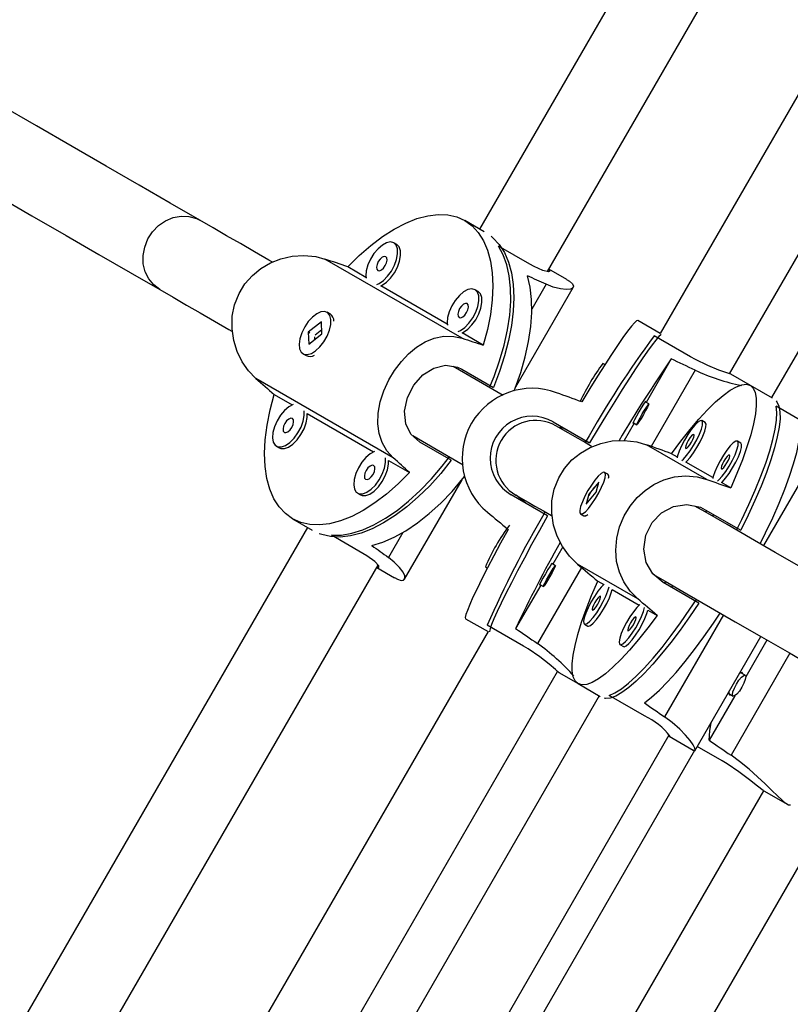
# Model space of a CAD drawing. Units: inches. Extents: x -298 to 3966, y -247 to 3027.
# Drawn here: x 227 to 233, y 54 to 62 of the extents above; entities that cross this region are included whole.
import ezdxf

# ---------------------------------------------------------------- set-up
doc = ezdxf.new("R2010")
doc.units = ezdxf.units.IN
doc.header["$MEASUREMENT"] = 0
doc.layers.add('CONTOUR', color=7, linetype='Continuous')

msp = doc.modelspace()

# ---------------------------------------------------------------- linework, layer by layer
at = {"layer": 'CONTOUR', "lineweight": 25}
for p, q in [((234.82749, 67.82167), (230.56188, 60.43339)), ((231.09256, 60.10257), (235.36875, 67.50917)), ((236.2371, 67.00783), (231.97142, 59.61947)), ((232.51137, 59.30468), (236.77837, 66.69533)), ((237.1053, 66.50658), (232.83968, 59.1183)), ((230.59849, 60.41225), (230.44639, 60.50007)), ((229.91565, 60.31338), (229.89224, 60.32689)), ((230.95491, 60.1595), (230.70919, 60.30136)), ((230.42634, 59.5819), (229.35522, 60.2003)), ((229.67504, 60.05726), (229.53339, 60.13904)), ((231.24203, 60.0407), (231.10315, 60.12089)), ((230.30947, 59.69097), (229.79074, 59.99046)), ((230.55007, 59.94709), (230.52668, 59.9606)), ((230.84338, 59.20224), (231.29176, 59.97883)), ((231.08158, 60.00326), (230.96927, 59.80873)), ((229.39556, 59.77164), (229.37215, 59.78515)), ((231.97148, 59.61955), (231.79614, 59.72079)), ((229.32879, 59.70921), (229.22529, 59.629)), ((229.33061, 59.64734), (229.27755, 59.60621)), ((229.33153, 59.61654), (229.32879, 59.70921)), ((229.22529, 59.629), (229.22803, 59.53633)), ((229.23026, 59.62612), (229.22529, 59.629)), ((229.22803, 59.53633), (229.33153, 59.61654)), ((229.27232, 59.59406), (229.27299, 59.57118)), ((230.59023, 59.52888), (230.42517, 59.62417)), ((232.20736, 59.43639), (231.92357, 59.60024)), ((229.18465, 59.46039), (229.20806, 59.44688)), ((232.05776, 59.42073), (231.86188, 59.08146)), ((230.42352, 59.34052), (230.66924, 59.19866)), ((231.53949, 59.37586), (231.52357, 59.38504)), ((232.24427, 59.33198), (231.9014, 58.73809)), ((229.88776, 58.64908), (228.81665, 59.26748)), ((232.6747, 59.21355), (232.52254, 59.3014)), ((232.8463, 59.11447), (232.6747, 59.21355)), ((228.95879, 59.14381), (229.10045, 59.06203)), ((231.88212, 59.06978), (231.85356, 59.08626)), ((233.15248, 58.89074), (232.87527, 59.05078)), ((229.21615, 58.99523), (229.73489, 58.69574)), ((231.13652, 58.92887), (231.42032, 58.76502)), ((231.76813, 58.91908), (231.69052, 58.78465)), ((231.75981, 58.92389), (231.78838, 58.9074)), ((232.32229, 58.9239), (232.2959, 58.93914)), ((228.97553, 58.73911), (228.99894, 58.7256)), ((230.34111, 58.63033), (230.0954, 58.77219)), ((232.33397, 58.48053), (231.865, 58.75129)), ((232.60006, 58.76353), (232.57366, 58.77877)), ((233.23679, 58.75894), (232.7775, 57.96342)), ((232.10463, 58.65453), (232.05877, 58.68102)), ((229.85058, 58.62894), (230.01564, 58.53364)), ((232.3824, 58.49416), (232.17145, 58.61596)), ((231.56327, 58.5201), (231.53688, 58.53534)), ((231.57043, 58.50502), (231.56893, 58.51127)), ((229.97672, 57.70114), (230.42508, 58.47772)), ((231.49331, 58.45952), (231.41392, 58.36539)), ((231.47234, 58.38054), (231.49331, 58.45952)), ((232.52149, 58.41387), (232.44922, 58.45559)), ((229.60997, 58.37282), (229.63338, 58.35931)), ((231.09218, 58.19669), (230.80839, 58.36055)), ((230.92281, 58.29448), (230.84738, 58.35673)), ((231.39295, 58.28641), (231.47234, 58.38054)), ((231.41392, 58.36539), (231.39295, 58.28641)), ((231.41955, 58.36214), (231.41392, 58.36539)), ((232.25698, 58.26854), (232.25499, 58.26509)), ((231.34937, 58.21059), (231.37579, 58.19534)), ((231.38624, 58.19487), (231.39242, 58.19669)), ((232.32268, 58.24405), (232.59989, 58.084)), ((232.33186, 58.23874), (232.32406, 58.22521)), ((232.38779, 58.20645), (232.37998, 58.19292)), ((229.21812, 58.10595), (224.95249, 50.71767)), ((229.10263, 58.17262), (229.25474, 58.0848)), ((229.65183, 57.90251), (229.40611, 58.04437)), ((229.96279, 58.06546), (229.85047, 57.87093)), ((231.21043, 57.95313), (231.13268, 57.81844)), ((225.49376, 50.40517), (229.76995, 57.81176)), ((229.75938, 57.79344), (229.89827, 57.71326)), ((230.60688, 57.79726), (230.62278, 57.78808)), ((231.35606, 57.79354), (231.01317, 57.19965)), ((231.15291, 57.80676), (231.12436, 57.82325)), ((231.79539, 57.5477), (231.32643, 57.81846)), ((231.94249, 57.72382), (231.94065, 57.72065)), ((231.03892, 57.65607), (230.84306, 57.3168)), ((231.03061, 57.66087), (231.05918, 57.64438)), ((231.48416, 57.68578), (231.53003, 57.6593)), ((232.27175, 57.51567), (231.99455, 57.67572)), ((232.01156, 57.68394), (232.00375, 57.67041)), ((232.06748, 57.65165), (232.05965, 57.63812)), ((231.59684, 57.62073), (231.80781, 57.49893)), ((231.87463, 57.46036), (231.94688, 57.41863)), ((232.46498, 57.42215), (232.0057, 56.62662)), ((230.45239, 57.39334), (230.62774, 57.29211)), ((230.9043, 57.1794), (230.62049, 57.34325)), ((231.37919, 57.35136), (231.40558, 57.33612)), ((230.62777, 57.29219), (226.36211, 49.90383)), ((232.24018, 56.36117), (232.7558, 57.25426)), ((231.65695, 57.19099), (231.68337, 57.17575)), ((232.80401, 57.22642), (232.63841, 56.9396)), ((232.98301, 57.12307), (232.52371, 56.32754)), ((226.90337, 49.59133), (231.17035, 56.98198)), ((231.17878, 56.97395), (231.33096, 56.8861)), ((232.63389, 56.95172), (232.59993, 56.97133)), ((231.33096, 56.8861), (231.50256, 56.78703)), ((231.49594, 56.79085), (227.23031, 49.40257)), ((231.8494, 56.63375), (231.57219, 56.79379)), ((232.5529, 56.79148), (232.35291, 56.44509)), ((232.50617, 56.80895), (232.54013, 56.78934)), ((227.77157, 49.09007), (232.04201, 56.48668)), ((232.04047, 56.47646), (232.22857, 56.36786)), ((232.04096, 56.47727), (232.0489, 56.47208)), ((232.23969, 56.36428), (227.97284, 48.97387)), ((232.22857, 56.36786), (232.23847, 56.36215)), ((232.45564, 56.28374), (232.26051, 56.3964)), ((228.51411, 48.66137), (232.78017, 56.05043)), ((232.78024, 56.04935), (232.96645, 55.94185)), ((228.97367, 48.39604), (233.24446, 55.79326))]:
    msp.add_line(p, q, dxfattribs=at)
at = {"layer": 'CONTOUR', "lineweight": 25, "flags": 128}
for points in [[(228.37926, 60.50273), (228.14775, 60.6364), (227.90417, 60.77703), (227.6487, 60.92452), (227.38156, 61.07876), (227.10293, 61.23963), (226.81302, 61.40701), (226.51205, 61.58077), (226.20025, 61.76079), (225.87785, 61.94693)], [(225.56536, 61.40566), (225.88775, 61.21952), (226.19955, 61.0395), (226.50052, 60.86574), (226.79042, 60.69836), (227.06907, 60.5375), (227.33621, 60.38326), (227.59167, 60.23576), (227.83525, 60.09514), (228.06676, 59.96147)], [(228.06676, 59.96147), (228.0185, 59.99777), (227.97979, 60.04504), (227.95245, 60.10105), (227.93775, 60.16319), (227.93642, 60.22855), (227.94847, 60.29407), (227.97337, 60.3567), (228.00992, 60.4135), (228.05646, 60.46183), (228.11077, 60.49941), (228.17033, 60.52449), (228.23236, 60.53589), (228.29396, 60.53309), (228.35223, 60.51623), (228.37926, 60.50273)], [(228.94491, 60.17616), (228.91756, 60.19195), (228.80503, 60.25692), (228.69493, 60.32049), (228.58725, 60.38266), (228.48202, 60.4434), (228.37926, 60.50273)], [(229.53339, 60.13904), (229.62249, 60.22781), (229.7132, 60.30719), (229.80453, 60.37636), (229.89556, 60.43458), (229.98534, 60.48125), (230.07288, 60.51586), (230.15726, 60.53806), (230.23763, 60.54762), (230.31314, 60.54443), (230.38295, 60.52852), (230.44639, 60.50007), (230.50274, 60.45937), (230.55142, 60.40684), (230.59193, 60.34306), (230.62385, 60.26868), (230.64683, 60.18449), (230.66061, 60.09137), (230.66507, 59.99031), (230.66017, 59.88236), (230.64594, 59.76867), (230.62255, 59.65042), (230.59023, 59.52888)], [(229.89224, 60.32689), (229.86677, 60.33357), (229.83622, 60.32772), (229.80286, 60.30976), (229.7692, 60.28103), (229.7377, 60.24365), (229.71072, 60.20041), (229.69024, 60.15451), (229.6778, 60.10934), (229.67429, 60.06827), (229.67599, 60.05035)], [(229.76089, 60.00134), (229.77724, 60.00883), (229.81107, 60.0324), (229.84396, 60.06576), (229.87347, 60.10645), (229.89742, 60.15144), (229.91404, 60.1974), (229.92209, 60.24092), (229.92098, 60.27878), (229.91077, 60.30816), (229.89224, 60.32689)], [(230.65086, 60.37791), (230.66614, 60.36514), (230.71456, 60.31315), (230.75492, 60.25006), (230.78682, 60.17651), (230.80993, 60.09327), (230.82399, 60.0012), (230.82889, 59.90127), (230.82455, 59.7945), (230.81102, 59.682), (230.78845, 59.56493), (230.75706, 59.44452), (230.71719, 59.322), (230.66924, 59.19866)], [(229.79074, 59.99046), (229.80065, 59.99532), (229.83448, 60.01888), (229.86735, 60.05225), (229.89688, 60.09293), (229.92083, 60.13793), (229.93745, 60.18389), (229.9455, 60.22742), (229.94437, 60.26527), (229.93418, 60.29465), (229.91565, 60.31338)], [(230.63969, 59.19767), (230.67452, 59.2835), (230.71785, 59.40653), (230.75286, 59.52798), (230.77918, 59.64661), (230.79656, 59.76118), (230.80478, 59.87051), (230.80379, 59.97346), (230.79358, 60.06896), (230.77426, 60.15604), (230.74602, 60.23377), (230.70919, 60.30136)], [(228.81665, 59.26748), (228.75902, 59.32693), (228.70875, 59.39923), (228.67054, 59.47762), (228.64351, 59.56424), (228.62998, 59.65665), (228.6321, 59.75326), (228.65002, 59.84373), (228.68498, 59.93249), (228.73015, 60.00582), (228.78876, 60.07237), (228.85433, 60.12588), (228.9292, 60.16952), (229.01184, 60.20193), (229.09996, 60.22174), (229.19133, 60.22784), (229.28315, 60.21905), (229.35522, 60.2003)], [(229.82975, 60.21863), (229.81696, 60.22052), (229.80136, 60.21388), (229.78533, 60.19973), (229.77131, 60.18021), (229.76141, 60.1583), (229.75717, 60.13734), (229.75922, 60.12051), (229.76725, 60.11038), (229.78003, 60.1085), (229.79562, 60.11514), (229.81165, 60.12929), (229.82569, 60.14881), (229.83557, 60.17072), (229.83981, 60.19168), (229.83776, 60.20851), (229.82975, 60.21863)], [(231.10132, 60.11776), (231.11186, 60.10781), (231.09947, 60.10095), (231.05569, 60.11123), (230.98681, 60.14193), (230.95491, 60.1595)], [(230.83118, 59.17055), (230.8394, 59.19175), (230.88284, 59.31569), (230.91784, 59.43799), (230.94399, 59.55737), (230.96103, 59.67259), (230.96879, 59.78241), (230.96719, 59.88569), (230.95623, 59.98134), (230.93605, 60.06836)], [(231.24058, 60.04082), (231.26418, 60.02648), (231.28645, 60.00606), (231.29414, 59.98897), (231.28864, 59.97492), (231.26972, 59.9653), (231.2376, 59.96186), (231.19269, 59.96661), (231.1357, 59.9818), (231.08158, 60.00326)], [(228.06676, 59.96147), (228.16953, 59.90214), (228.27475, 59.84139), (228.38241, 59.77922), (228.49254, 59.71565), (228.60506, 59.65068), (228.6283, 59.63726)], [(230.52668, 59.9606), (230.5012, 59.96728), (230.47064, 59.96143), (230.4373, 59.94347), (230.40364, 59.91474), (230.37214, 59.87736), (230.34516, 59.83412), (230.32468, 59.78821), (230.31223, 59.74305), (230.30872, 59.70198), (230.31043, 59.68406)], [(230.39531, 59.63505), (230.41168, 59.64254), (230.4455, 59.6661), (230.47839, 59.69947), (230.50791, 59.74015), (230.53186, 59.78515), (230.54847, 59.83111), (230.55653, 59.87464), (230.5554, 59.91249), (230.54521, 59.94187), (230.52668, 59.9606)], [(230.42517, 59.62417), (230.43509, 59.62903), (230.4689, 59.65259), (230.50179, 59.68596), (230.5313, 59.72664), (230.55527, 59.77164), (230.57189, 59.8176), (230.57994, 59.86112), (230.57881, 59.89898), (230.5686, 59.92836), (230.55007, 59.94709)], [(229.28251, 59.48377), (229.31587, 59.51489), (229.34645, 59.55401), (229.37198, 59.59823), (229.39057, 59.64428), (229.40084, 59.68873), (229.40204, 59.72828), (229.39406, 59.76001), (229.3775, 59.78156), (229.35358, 59.79133), (229.32411, 59.78861), (229.29124, 59.77358), (229.25741, 59.74737), (229.22516, 59.71192), (229.19683, 59.66985), (229.17456, 59.6243), (229.16, 59.57863), (229.15421, 59.53623), (229.15765, 59.50025), (229.17002, 59.47337), (229.19045, 59.45755), (229.21739, 59.454), (229.24885, 59.46296), (229.28251, 59.48377)], [(230.46418, 59.85234), (230.4514, 59.85423), (230.4358, 59.84759), (230.41977, 59.83343), (230.40574, 59.81391), (230.39585, 59.79201), (230.39161, 59.77105), (230.39365, 59.75422), (230.40167, 59.74409), (230.41445, 59.74221), (230.43005, 59.74885), (230.44609, 59.763), (230.46011, 59.78252), (230.47, 59.80443), (230.47425, 59.82539), (230.4722, 59.84222), (230.46418, 59.85234)], [(231.79614, 59.72079), (231.78656, 59.71815), (231.77, 59.7033), (231.74667, 59.67638), (231.71676, 59.63769), (231.68064, 59.58761), (231.63865, 59.5267), (231.59125, 59.45558), (231.53894, 59.37501), (231.48225, 59.28583), (231.42182, 59.18897), (231.35823, 59.08547)], [(229.23128, 59.61813), (229.23261, 59.62327), (229.23595, 59.63031)], [(229.88776, 58.64908), (229.83853, 58.70368), (229.80127, 58.76847), (229.77829, 58.83807), (229.76789, 58.91508), (229.77059, 58.99811), (229.78681, 59.08658), (229.81424, 59.17157), (229.85381, 59.25766), (229.89817, 59.33145), (229.95108, 59.4013), (230.00713, 59.46031), (230.06903, 59.51145), (230.13618, 59.55279), (230.20774, 59.58216), (230.28315, 59.59747), (230.36163, 59.59639), (230.42634, 59.5819)], [(231.97929, 59.61095), (231.97585, 59.60898), (231.95952, 59.59438), (231.93647, 59.56789), (231.90697, 59.52979), (231.87132, 59.48048), (231.82987, 59.42046), (231.78309, 59.35036), (231.73143, 59.27091), (231.67544, 59.18292), (231.61571, 59.08731), (231.55284, 58.98508), (231.48747, 58.87728), (231.42032, 58.76502)], [(232.52206, 59.30058), (232.52277, 59.30079), (232.49065, 59.31177), (232.4286, 59.33358), (232.3429, 59.36806), (232.24577, 59.41507), (232.20736, 59.43639)], [(230.0954, 58.77219), (230.02628, 58.83271), (229.98584, 58.91526), (229.97657, 59.0138), (229.99921, 59.11891), (230.04922, 59.21625), (230.11906, 59.29521), (230.20343, 59.34939), (230.2969, 59.37178), (230.38956, 59.35673), (230.42352, 59.34052)], [(230.74614, 59.13622), (230.53547, 59.25785), (230.35444, 59.36236)], [(232.05877, 58.68102), (232.13191, 58.77899), (232.2037, 58.8693), (232.27337, 58.95098), (232.34018, 59.02319), (232.40347, 59.08514), (232.46251, 59.1362), (232.51672, 59.17583), (232.56553, 59.2036), (232.60843, 59.21923), (232.64494, 59.22256), (232.6747, 59.21355), (232.6974, 59.19228), (232.71277, 59.159), (232.72067, 59.11404), (232.72101, 59.05788), (232.7138, 58.99111), (232.69912, 58.91444), (232.6771, 58.82867), (232.64799, 58.73469), (232.61209, 58.63352), (232.56976, 58.5262), (232.52149, 58.41387)], [(230.01564, 58.53364), (229.92652, 58.44488), (229.83583, 58.36549), (229.74448, 58.29633), (229.65345, 58.2381), (229.56369, 58.19144), (229.47615, 58.15683), (229.39175, 58.13463), (229.31138, 58.12507), (229.2359, 58.12826), (229.16606, 58.14417), (229.10263, 58.17262), (229.04629, 58.21332), (228.99759, 58.26584), (228.95708, 58.32963), (228.92516, 58.40401), (228.9022, 58.4882), (228.88841, 58.58132), (228.88394, 58.68238), (228.88884, 58.79033), (228.90307, 58.90402), (228.92648, 59.02226), (228.95879, 59.14381)], [(229.10691, 59.06466), (229.07366, 59.04674), (229.04, 59.01801), (229.0085, 58.98064), (228.98152, 58.93739), (228.96104, 58.89149), (228.94859, 58.84632), (228.9451, 58.80525), (228.95081, 58.77132), (228.9653, 58.74704), (228.98753, 58.73421), (229.0158, 58.73379), (229.04803, 58.74581), (229.08186, 58.76938), (229.11475, 58.80274), (229.14426, 58.84343), (229.16822, 58.88842), (229.18483, 58.93438), (229.19289, 58.97791), (229.1918, 59.01565)], [(231.85662, 59.0845), (231.85822, 59.09079), (231.85274, 59.08517), (231.84048, 59.06722), (231.8233, 59.03967), (231.80383, 59.00673), (231.78502, 58.97339), (231.76976, 58.94475), (231.76035, 58.92515), (231.75821, 58.91759), (231.76287, 58.92212)], [(231.83937, 58.98621), (231.82112, 58.95532), (231.80502, 58.9295), (231.79353, 58.91267), (231.78838, 58.9074), (231.79037, 58.91448), (231.7992, 58.93286), (231.8135, 58.95971), (231.83113, 58.99096), (231.84938, 59.02185), (231.86548, 59.04768), (231.87697, 59.06451), (231.88212, 59.06978), (231.88013, 59.06269), (231.8713, 59.04432), (231.857, 59.01746), (231.83937, 58.98621)], [(232.5664, 58.08529), (232.60744, 58.16754), (232.66244, 58.28382), (232.71226, 58.39672), (232.75636, 58.50509), (232.7943, 58.60778), (232.82567, 58.70375), (232.85015, 58.79199), (232.8675, 58.87158), (232.87752, 58.94172), (232.88011, 59.00166), (232.87527, 59.05078)], [(232.87632, 59.09305), (232.88205, 59.08579), (232.89739, 59.05289), (232.90538, 59.00849), (232.90593, 58.95304), (232.89902, 58.88713), (232.88475, 58.81143), (232.86326, 58.72673), (232.83476, 58.63391), (232.79954, 58.53393), (232.758, 58.42782), (232.71052, 58.31669), (232.65763, 58.20168), (232.59989, 58.084)], [(228.99894, 58.7256), (229.01092, 58.7207), (229.03919, 58.72028), (229.07144, 58.7323), (229.10527, 58.75587), (229.13814, 58.78923), (229.16767, 58.82992), (229.19163, 58.87491), (229.20824, 58.92087), (229.2163, 58.9644), (229.21615, 58.99523)], [(229.10054, 58.95562), (229.08776, 58.9575), (229.07216, 58.95086), (229.05612, 58.93671), (229.0421, 58.91719), (229.03221, 58.89528), (229.02797, 58.87432), (229.03001, 58.85749), (229.03805, 58.84737), (229.05083, 58.84548), (229.06641, 58.85212), (229.08244, 58.86628), (229.09649, 58.88579), (229.10636, 58.9077), (229.1106, 58.92866), (229.10856, 58.94549), (229.10054, 58.95562)], [(231.43539, 58.73828), (231.37173, 58.77503), (231.30612, 58.81292), (231.25239, 58.84393), (231.2106, 58.86806), (231.18073, 58.8853), (231.16281, 58.89565), (231.15684, 58.8991)], [(231.17045, 58.89125), (231.2116, 58.88213), (231.25095, 58.86281)], [(232.2959, 58.93914), (232.28277, 58.93868), (232.26368, 58.92622), (232.24003, 58.90266), (232.21356, 58.86978), (232.18624, 58.82999), (232.16011, 58.78625), (232.13709, 58.74181), (232.1189, 58.69996), (232.10689, 58.66382), (232.10349, 58.64883)], [(232.14066, 58.62737), (232.15196, 58.63779), (232.17725, 58.66628), (232.2044, 58.70296), (232.23137, 58.74511), (232.25617, 58.78962), (232.27697, 58.83316), (232.29223, 58.87253), (232.3008, 58.90479), (232.30205, 58.92756), (232.2959, 58.93914)], [(232.17145, 58.61596), (232.17836, 58.62255), (232.20364, 58.65104), (232.23079, 58.68771), (232.25777, 58.72987), (232.28259, 58.77437), (232.30339, 58.81792), (232.31863, 58.85728), (232.32719, 58.88955), (232.32845, 58.91232), (232.32229, 58.9239)], [(230.04004, 58.8222), (230.22297, 58.71658), (230.43338, 58.5951)], [(232.23338, 58.83089), (232.22645, 58.8294), (232.21583, 58.8199), (232.2031, 58.80383), (232.19024, 58.78364), (232.17918, 58.7624), (232.17162, 58.74335), (232.16871, 58.72939), (232.17089, 58.72264), (232.17783, 58.72413), (232.18846, 58.73363), (232.20119, 58.7497), (232.21404, 58.76989), (232.2251, 58.79113), (232.23265, 58.81018), (232.23556, 58.82414), (232.23338, 58.83089)], [(232.7512, 57.97859), (232.79355, 58.06353), (232.84884, 58.18062), (232.89885, 58.29425), (232.94304, 58.40322), (232.98095, 58.50639), (233.01216, 58.60267), (233.03638, 58.69104), (233.05332, 58.77058), (233.06283, 58.84045)], [(231.32643, 57.81846), (231.26285, 57.88134), (231.20824, 57.95615), (231.16726, 58.03615), (231.13855, 58.12372), (231.12419, 58.21661), (231.12603, 58.31339), (231.14394, 58.40387), (231.17891, 58.49262), (231.22408, 58.56594), (231.28265, 58.63251), (231.34828, 58.686), (231.42345, 58.72947), (231.50688, 58.76141), (231.59667, 58.78027), (231.69097, 58.78467), (231.7875, 58.77317), (231.865, 58.75129)], [(232.57366, 58.77877), (232.56056, 58.77831), (232.54147, 58.76584), (232.51781, 58.74229), (232.49134, 58.7094), (232.46403, 58.66961), (232.4379, 58.62588), (232.41486, 58.58144), (232.39667, 58.5396), (232.38465, 58.50344), (232.38128, 58.48845)], [(232.41845, 58.46699), (232.42973, 58.47742), (232.45504, 58.5059), (232.48216, 58.54258), (232.50914, 58.58474), (232.53396, 58.62924), (232.55476, 58.67279), (232.57, 58.71215), (232.57858, 58.74442), (232.57982, 58.76719), (232.57366, 58.77877)], [(232.44922, 58.45559), (232.45612, 58.46217), (232.48143, 58.49066), (232.50858, 58.52734), (232.53555, 58.5695), (232.56035, 58.614), (232.58115, 58.65755), (232.5964, 58.69691), (232.60498, 58.72918), (232.60621, 58.75194), (232.60006, 58.76353)], [(229.40611, 58.04437), (229.48308, 58.04627), (229.56452, 58.06069), (229.64958, 58.0875), (229.73738, 58.12641), (229.82704, 58.17702), (229.9176, 58.23881), (230.00815, 58.31114), (230.09771, 58.39325), (230.1854, 58.48429), (230.27028, 58.58334), (230.3272, 58.65641)], [(229.74134, 58.69837), (229.7081, 58.68045), (229.67444, 58.65172), (229.64293, 58.61434), (229.61596, 58.5711), (229.59548, 58.5252), (229.58303, 58.48003), (229.57952, 58.43896), (229.58525, 58.40502), (229.59974, 58.38075), (229.62195, 58.36792), (229.65024, 58.3675), (229.68247, 58.37952), (229.7163, 58.40309), (229.74919, 58.43645), (229.7787, 58.47714), (229.80266, 58.52213), (229.81927, 58.56809), (229.82732, 58.61162), (229.82622, 58.64936)], [(232.51117, 58.67051), (232.50424, 58.66903), (232.4936, 58.65952), (232.48087, 58.64345), (232.46801, 58.62326), (232.45695, 58.60203), (232.4494, 58.58298), (232.44649, 58.56901), (232.44867, 58.56226), (232.4556, 58.56375), (232.46624, 58.57326), (232.47895, 58.58933), (232.49181, 58.60952), (232.50287, 58.63075), (232.51043, 58.6498), (232.51334, 58.66377), (232.51117, 58.67051)], [(230.34111, 58.63033), (230.25826, 58.52713), (230.17209, 58.43134), (230.08352, 58.34396), (229.99343, 58.26587), (229.90275, 58.19791), (229.81246, 58.14076), (229.72347, 58.09503), (229.6367, 58.06118), (229.55307, 58.03957), (229.47341, 58.03043), (229.3986, 58.03383), (229.32937, 58.04976), (229.31067, 58.05661)], [(229.63338, 58.35931), (229.64536, 58.35441), (229.67363, 58.35399), (229.70588, 58.36601), (229.73969, 58.38957), (229.77258, 58.42294), (229.80211, 58.46362), (229.82607, 58.50862), (229.84268, 58.55458), (229.85073, 58.59811), (229.85058, 58.62894)], [(229.73498, 58.58933), (229.72219, 58.59121), (229.70659, 58.58457), (229.69056, 58.57042), (229.67654, 58.5509), (229.66665, 58.52899), (229.6624, 58.50803), (229.66445, 58.4912), (229.67246, 58.48107), (229.68525, 58.47919), (229.70085, 58.48583), (229.71688, 58.49998), (229.73091, 58.5195), (229.7408, 58.54141), (229.74504, 58.56237), (229.743, 58.5792), (229.73498, 58.58933)], [(229.72133, 57.96443), (229.80679, 57.99045), (229.8951, 58.02878), (229.98536, 58.07903), (230.07658, 58.14067), (230.16783, 58.21303), (230.25815, 58.29537), (230.34657, 58.38682), (230.43218, 58.48641), (230.44682, 58.50462)], [(231.41168, 58.2545), (231.43855, 58.28937), (231.46575, 58.33043), (231.49128, 58.37466), (231.51324, 58.41875), (231.53001, 58.45945), (231.54031, 58.49374), (231.54343, 58.51907), (231.53909, 58.53356), (231.52764, 58.53614), (231.50994, 58.52662), (231.48726, 58.5057), (231.46132, 58.47495), (231.43404, 58.43662), (231.40742, 58.39357), (231.38345, 58.349), (231.3639, 58.3062), (231.35024, 58.26836), (231.34346, 58.23827), (231.34408, 58.21817), (231.35204, 58.20955), (231.36676, 58.21306), (231.38715, 58.22842), (231.41168, 58.2545)], [(231.79539, 57.5477), (231.7355, 57.60846), (231.68656, 57.67999), (231.65226, 57.75613), (231.63084, 57.8395), (231.62359, 57.92829), (231.63159, 58.02149), (231.65367, 58.10957), (231.69067, 58.19715), (231.73548, 58.27068), (231.79156, 58.33869), (231.85302, 58.39459), (231.9225, 58.44134), (231.99917, 58.4772), (232.08169, 58.50024), (232.16901, 58.50868), (232.25968, 58.50055), (232.33397, 58.48053)], [(230.84434, 58.35783), (230.85031, 58.35438), (230.86824, 58.34404), (230.89811, 58.32679), (230.93989, 58.30266), (230.99362, 58.27165), (231.05922, 58.23377), (231.12192, 58.19758)], [(231.41838, 58.3554), (231.42024, 58.36024), (231.43055, 58.38023)], [(231.99455, 57.67572), (231.91411, 57.74277), (231.86186, 57.83213), (231.84224, 57.93666), (231.85829, 58.04557), (231.90718, 58.14356), (231.98133, 58.22003), (232.07443, 58.26916), (232.17954, 58.28483), (232.28433, 58.26279), (232.32268, 58.24405)], [(234.52937, 56.95196), (234.26893, 57.10233), (234.00797, 57.253), (233.75796, 57.39734), (233.519, 57.53531), (233.29113, 57.66686), (233.07447, 57.79195), (232.86909, 57.91053), (232.67506, 58.02256), (232.49241, 58.128), (232.32128, 58.22681), (232.24241, 58.27234)], [(231.09218, 58.19669), (231.02856, 58.0824), (230.96787, 57.97191), (230.91078, 57.86634), (230.85784, 57.7668), (230.80965, 57.67432), (230.76666, 57.58985), (230.72935, 57.51428), (230.6981, 57.44839), (230.6732, 57.39286), (230.65496, 57.34826), (230.64354, 57.31506), (230.63907, 57.2936), (230.63907, 57.28965)], [(230.78363, 58.09024), (230.72579, 57.98343), (230.67213, 57.88265), (230.62323, 57.78898), (230.57962, 57.70338), (230.54172, 57.62677), (230.50997, 57.55995), (230.48467, 57.50363), (230.4661, 57.45839), (230.45448, 57.42471), (230.44988, 57.40295), (230.45239, 57.39334)], [(229.76121, 57.79658), (229.77508, 57.79243), (229.77482, 57.80659), (229.74403, 57.83936), (229.683, 57.88367), (229.65183, 57.90251)], [(229.89746, 57.71444), (229.92168, 57.70118), (229.95049, 57.69212), (229.96914, 57.694), (229.97856, 57.70578), (229.97743, 57.72697), (229.96435, 57.75651), (229.93779, 57.79303), (229.89613, 57.83479), (229.85047, 57.87093)], [(231.12742, 57.82148), (231.12901, 57.82777), (231.12353, 57.82215), (231.11127, 57.80421), (231.0941, 57.77666), (231.07463, 57.74371), (231.05582, 57.71037), (231.04056, 57.68173), (231.03115, 57.66213), (231.02901, 57.65457), (231.03367, 57.6591)], [(231.11017, 57.72319), (231.09192, 57.6923), (231.07581, 57.66648), (231.06432, 57.64965), (231.05918, 57.64438), (231.06117, 57.65147), (231.06999, 57.66984), (231.0843, 57.6967), (231.10193, 57.72794), (231.12017, 57.75884), (231.13628, 57.78466), (231.14777, 57.80149), (231.15291, 57.80676), (231.15092, 57.79967), (231.1421, 57.7813), (231.12779, 57.75444), (231.11017, 57.72319)], [(231.91959, 57.73703), (232.00878, 57.68554), (232.17992, 57.58673), (232.36254, 57.48129), (232.5566, 57.36926), (232.76198, 57.25068), (232.97864, 57.12559), (233.20649, 56.99404), (233.44547, 56.85607), (233.69547, 56.71173), (233.95642, 56.56107), (234.22183, 56.40784)], [(231.94688, 57.41863), (231.87374, 57.32065), (231.80196, 57.23035), (231.73229, 57.14866), (231.66548, 57.07647), (231.60219, 57.01451), (231.54313, 56.96345), (231.48891, 56.92383), (231.4401, 56.89605), (231.39723, 56.88041), (231.36071, 56.87709), (231.33096, 56.8861), (231.30826, 56.90737), (231.29289, 56.94065), (231.28498, 56.98561), (231.28463, 57.04177), (231.29183, 57.10853), (231.30653, 57.18521), (231.32855, 57.27098), (231.35767, 57.36495), (231.39357, 57.46613), (231.43588, 57.57345), (231.48416, 57.68578)], [(231.53442, 57.66314), (231.51082, 57.63964), (231.48435, 57.60676), (231.45704, 57.56697), (231.43091, 57.52323), (231.40789, 57.4788), (231.3897, 57.43695), (231.37768, 57.4008), (231.37273, 57.37302), (231.37519, 57.35569), (231.38493, 57.35007), (231.40117, 57.35659), (231.42276, 57.37477), (231.44805, 57.40326), (231.47519, 57.43994), (231.50217, 57.48209), (231.52697, 57.52659), (231.54777, 57.57014), (231.56303, 57.60951), (231.57157, 57.64168)], [(231.40558, 57.33612), (231.41132, 57.33483), (231.42758, 57.34135), (231.44915, 57.35953), (231.47444, 57.38801), (231.50159, 57.4247), (231.52856, 57.46685), (231.55338, 57.51135), (231.57418, 57.5549), (231.58943, 57.59427), (231.59684, 57.62073)], [(231.50418, 57.56787), (231.49725, 57.56638), (231.48662, 57.55688), (231.4739, 57.54081), (231.46104, 57.52062), (231.44998, 57.49938), (231.44241, 57.48033), (231.4395, 57.46637), (231.44168, 57.45962), (231.44863, 57.46111), (231.45925, 57.47061), (231.47198, 57.48668), (231.48484, 57.50687), (231.4959, 57.52811), (231.50344, 57.54716), (231.50635, 57.56112), (231.50418, 57.56787)], [(232.27175, 57.51567), (232.19873, 57.40681), (232.12557, 57.30351), (232.05307, 57.20684), (231.98193, 57.1178), (231.91296, 57.03732), (231.84682, 56.96622), (231.78422, 56.90525), (231.72579, 56.85504), (231.67216, 56.81611), (231.62387, 56.78886), (231.58143, 56.77358), (231.54525, 56.77041), (231.53611, 56.77175)], [(231.57219, 56.79379), (231.61715, 56.81415), (231.66777, 56.84637), (231.7235, 56.89012), (231.78376, 56.94494), (231.84793, 57.01026), (231.91535, 57.08542), (231.98533, 57.16961), (232.05712, 57.26199), (232.13, 57.36159), (232.20319, 57.46736), (232.2539, 57.54402)], [(231.81219, 57.50277), (231.78861, 57.47927), (231.76214, 57.44638), (231.73482, 57.4066), (231.70869, 57.36286), (231.68568, 57.31842), (231.66747, 57.27657), (231.65545, 57.24043), (231.65049, 57.21265), (231.65297, 57.19531), (231.6627, 57.1897), (231.67895, 57.19622), (231.70052, 57.2144), (231.72583, 57.24288), (231.75296, 57.27957), (231.77994, 57.32172), (231.80475, 57.36622), (231.82555, 57.40977), (231.8408, 57.44914), (231.84936, 57.48131)], [(231.68337, 57.17575), (231.68909, 57.17446), (231.70535, 57.18098), (231.72692, 57.19916), (231.75223, 57.22765), (231.77937, 57.26432), (231.80635, 57.30648), (231.83115, 57.35098), (231.85195, 57.39453), (231.86719, 57.43389), (231.87463, 57.46036)], [(231.78196, 57.4075), (231.77504, 57.40601), (231.76439, 57.3965), (231.75166, 57.38043), (231.7388, 57.36024), (231.72775, 57.33901), (231.7202, 57.31996), (231.71729, 57.30599), (231.71947, 57.29925), (231.72639, 57.30073), (231.73704, 57.31024), (231.74975, 57.32631), (231.76261, 57.3465), (231.77366, 57.36773), (231.78123, 57.38678), (231.78414, 57.40075), (231.78196, 57.4075)], [(231.84812, 56.73653), (231.90388, 56.77969), (231.96429, 56.83414), (232.02872, 56.89929), (232.09649, 56.97447), (232.16689, 57.05888), (232.23916, 57.15163), (232.31257, 57.25175), (232.38633, 57.35818), (232.4387, 57.43733)], [(231.17925, 56.97477), (231.17944, 56.97406), (231.15385, 56.99639), (231.10395, 57.03922), (231.03124, 57.09619), (230.94196, 57.15681), (230.9043, 57.1794)], [(232.60811, 56.85835), (232.58857, 56.82821), (232.56878, 56.80451), (232.55177, 56.79086), (232.54013, 56.78934), (232.53565, 56.80018), (232.53897, 56.82173), (232.5496, 56.85071), (232.56593, 56.8827), (232.58547, 56.91285), (232.60526, 56.93655), (232.62225, 56.9502), (232.63389, 56.95172), (232.63839, 56.94088), (232.63507, 56.91933), (232.62444, 56.89035), (232.60811, 56.85835)], [(232.61558, 56.96229), (232.61089, 56.97222), (232.59846, 56.9706), (232.58754, 56.96282)], [(232.50736, 56.82393), (232.50608, 56.81058), (232.51089, 56.79902), (232.52183, 56.79991)], [(232.2276, 56.36912), (232.23759, 56.36408), (232.24357, 56.3682), (232.24014, 56.38283), (232.22722, 56.40751), (232.20398, 56.44147), (232.16961, 56.4833), (232.12315, 56.5313), (232.06367, 56.58336), (232.0057, 56.62662)], [(232.35291, 56.44509), (232.35822, 56.51737), (232.36817, 56.58286)], [(232.78071, 56.05017), (232.7748, 56.05298), (232.73132, 56.08564), (232.667, 56.13679), (232.58485, 56.19921), (232.49256, 56.26156), (232.45564, 56.28374)], [(232.98556, 55.94002), (232.98521, 55.93751), (232.97238, 55.93877), (232.95157, 55.95187), (232.92158, 55.97676), (232.8855, 56.01022), (232.84169, 56.05275), (232.79008, 56.10308), (232.73085, 56.15927), (232.66389, 56.21911), (232.58924, 56.27992), (232.52371, 56.32754)]]:
    msp.add_lwpolyline(points, dxfattribs=at)
at = {"layer": 'CONTOUR', "lineweight": 25}
for centre, radius, start, end in [((308.69907, 13.76933), 97.69062, 145.2644988, 154.7356054), ((308.78146, 13.72163), 97.69193, 145.2644947, 154.7354774), ((308.77959, 13.72271), 97.68904, 145.2643544, 154.7356176), ((309.10858, 13.53278), 97.69184, 145.2644978, 154.7354909), ((309.10721, 13.53357), 97.68954, 145.2643859, 154.7356028), ((309.18834, 13.48674), 97.68931, 145.2643747, 154.735614), ((229.35382, 59.71336), 0.07169, 0.573919, 54.391123), ((238.26952, 54.90947), 7.89141, 143.529089, 150.734927), ((229.23766, 59.51216), 0.07167, 245.606414, 299.434617), ((240.43376, 53.60586), 10.19657, 145.230484, 149.475955), ((232.91825, 58.35082), 1.7363, 143.441269, 154.89031), ((232.91812, 60.77847), 1.59575, 245.02166, 258.724441), ((230.97194, 58.64501), 0.54614, 69.548346, 230.45035), ((230.97177, 58.6451), 0.32813, 59.861752, 240.136583), ((231.00059, 58.62847), 0.3125, 60, 240), ((231.53359, 58.49889), 0.03649, 344.55995, 35.544297), ((231.56522, 58.3153), 0.1495, 120.565196, 154.262955), ((238.68938, 53.76565), 8.82645, 149.646659, 156.088322), ((231.37925, 58.23178), 0.0366, 264.565773, 315.359464), ((231.95623, 57.23476), 1.4619, 142.632716, 157.370177), ((240.05269, 52.97777), 10.18059, 150.517527, 154.77296), ((230.09747, 55.89288), 1.59567, 41.277912, 54.979733), ((231.62025, 56.14184), 0.54267, 37.875906, 65.022441)]:
    msp.add_arc(centre, radius, start, end, dxfattribs=at)
for centre, major_axis, ratio, start_param, end_param in [((227.33427, 60.74522), (6.4052, -2.15387), 0.019862, 1.227019, 1.2564799), ((232.51897, 57.75183), (5.12218, -2.95729), 0.2271926, 1.9831795, 2.0126404), ((227.33427, 60.74522), (6.4052, -2.15387), 0.019862, 5.2228389, 5.2522999), ((234.29413, 56.72694), (6.6503, -3.83955), 0.1749878, 1.9831795, 2.0126404), ((227.33427, 60.74522), (5.0679, -4.47013), 0.019862, 5.0267054, 5.0561663), ((228.30577, 60.18432), (7.26342, -2.64197), 0.0015324, 1.1376321, 1.167093), ((229.2498, 59.63928), (7.11466, -2.55717), 0.0069478, 1.1674303, 1.1968912), ((227.33427, 60.74522), (5.0679, -4.47013), 0.019862, 1.0308854, 1.0603464), ((229.2498, 59.63928), (7.11466, -2.55717), 0.0069478, 5.1632502, 5.1927112), ((228.30577, 60.18432), (5.91972, -4.96932), 0.0015324, 5.1160923, 5.1455533), ((232.51897, 57.75183), (5.12218, -2.95729), 0.2271926, 4.2705449, 4.3000058), ((229.2498, 59.63928), (5.7719, -4.88289), 0.0069478, 5.0862941, 5.115755), ((229.2498, 59.63928), (5.7719, -4.88289), 0.0069478, 1.0904741, 1.1199351), ((234.29413, 56.72694), (6.6503, -3.83955), 0.1749878, 4.2705449, 4.3000058), ((235.09906, 56.26222), (6.18226, -3.56933), 0.1882355, 4.2705449, 4.3000058), ((235.81478, 55.84899), (6.67556, -3.85414), 0.1743257, 4.2705449, 4.3000058)]:
    msp.add_ellipse(centre, major_axis=major_axis, ratio=ratio, start_param=start_param, end_param=end_param, dxfattribs=at)

doc.saveas('drawing.dxf')
